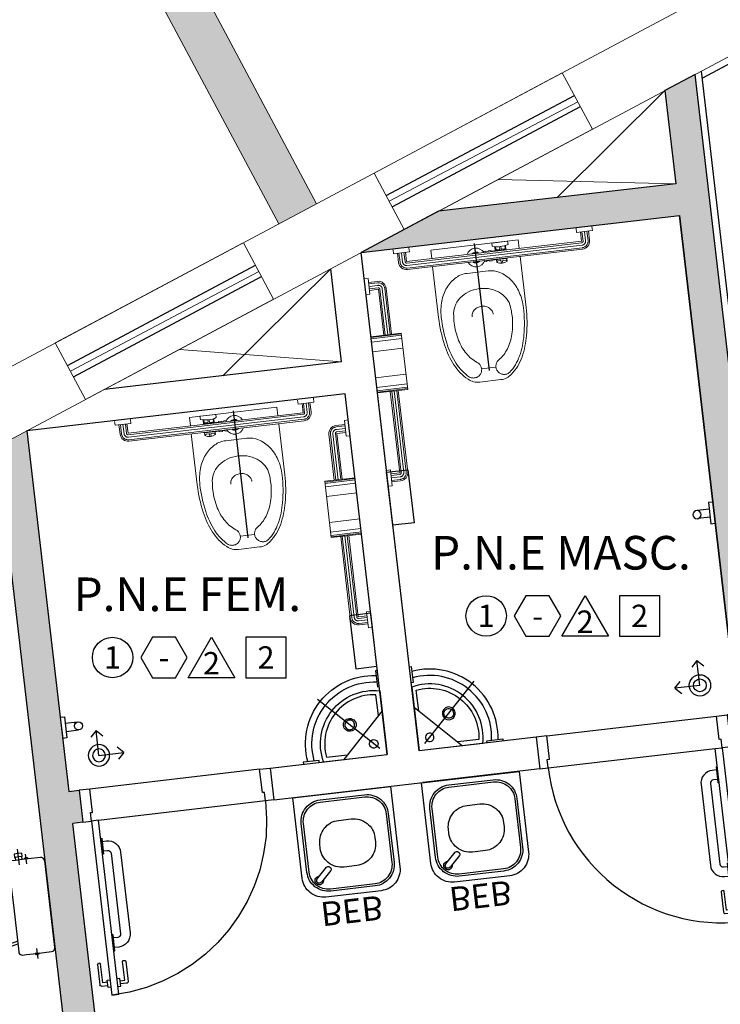
# Model space of a CAD drawing. Units: metres. Extents: x 0 to 1655, y -25 to 483.
# Drawn here: x 1630 to 1633, y 457 to 461 of the extents above; entities that cross this region are included whole.
import ezdxf
from ezdxf.enums import TextEntityAlignment as Align
from ezdxf.lldxf.tags import DXFTag

# ---------------------------------------------------------------- set-up
doc = ezdxf.new("R2010")
doc.units = ezdxf.units.M
doc.linetypes.add('0149-11_REF-PE$0$HIDDEN2', pattern=[4.7625, 3.175, -1.5875])
doc.linetypes.add('CENTER2', pattern=[28.575, 19.05, -3.175, 3.175, -3.175])
for name, color, linetype in [('0149-11_REF-PE$0$ARQ-detalhe bloco', 1, 'Continuous'), ('0149-11_REF-PE$0$ARQ-equipamentos fixos', 1, 'Continuous'), ('0149-11_REF-PE$0$ARQ-porta construir', 2, 'Continuous'), ('0149-11_REF-PE$0$ARQ-sanitários', 2, 'Continuous'), ('_ARQ_VISTA02', 2, 'Continuous'), ('ARQ-acabamentos', 1, 'Continuous'), ('ARQ-carimbo', 2, 'Continuous'), ('ARQ-diversos', 1, 'Continuous'), ('ARQ-nome do ambiente', 3, 'Continuous'), ('ARQ-PISOS', 9, 'Continuous'), ('ARQ-pisos e azulejos', 8, 'Continuous'), ('OFC-MALL-ARQ-EX-1PV$0$A_HTC_1', 252, 'Continuous'), ('PROJECAO', 251, 'DASHED2'), ('S-DIVC', 142, 'Continuous'), ('SAN', 1, 'Continuous'), ('V01', 1, 'Continuous')]:
    doc.layers.add(name, color=color, linetype=linetype)
for name, color, linetype, lineweight in [('Alvenaria', 5, 'Continuous', 30), ('ARQ-GRADIL', 32, 'Continuous', 15), ('EIXO', 2, 'CENTER2', 25)]:
    doc.layers.add(name, color=color, linetype=linetype, lineweight=lineweight)
doc.styles.add('0149-11_REF-PE$0$6075', font='romans.shx', dxfattribs={"height": 0.1125})
doc.styles.add('12075', font='romans.shx', dxfattribs={"height": 0.225})
doc.styles.add('8075', font='romans.shx', dxfattribs={"height": 0.15})
tags = doc.linetypes.add('DASHED2', pattern=[0.375, 0.25, -0.125]).pattern_tags.tags
tags[6:7] = [DXFTag(74, 4), DXFTag(75, 0), DXFTag(340, '0'), DXFTag(46, 1.0), DXFTag(50, 0.0), DXFTag(44, 0.0), DXFTag(45, 0.0)]
tags[4:5] = [DXFTag(74, 4), DXFTag(75, 0), DXFTag(340, '0'), DXFTag(46, 1.0), DXFTag(50, 0.0), DXFTag(44, 0.0), DXFTag(45, 0.0)]

# ---------------------------------------------------------------- blocks, each defined once
blk = doc.blocks.new('BARRA_BACIA')
at = {"lineweight": 0, "extrusion": (0, 0, -1)}
for p, q in [((181.8956, 48.1293), (181.8956, 48.1106)), ((181.9706, 48.1293), (181.9706, 48.1106)), ((182.7581, 48.1293), (182.7581, 48.1106)), ((182.7581, 48.1293), (182.7581, 48.1106)), ((182.7581, 48.1293), (182.7581, 48.1106)), ((182.7581, 48.1293), (182.7581, 48.1106)), ((182.7581, 48.1293), (182.7581, 48.1106)), ((182.7581, 48.1293), (182.7581, 48.1106)), ((182.7581, 48.1293), (182.7581, 48.1106)), ((182.8331, 48.1293), (182.8331, 48.1106)), ((182.8331, 48.1293), (182.8331, 48.1106)), ((182.8331, 48.1293), (182.8331, 48.1106)), ((182.8331, 48.1293), (182.8331, 48.1106)), ((182.8331, 48.1293), (182.8331, 48.1106)), ((182.8331, 48.1293), (182.8331, 48.1106)), ((182.8331, 48.1293), (182.8331, 48.1106)), ((181.8956, 48.1106), (181.9706, 48.1106)), ((181.9143, 48.1106), (181.9143, 48.0668)), ((181.9143, 48.1106), (181.9143, 48.0668)), ((181.9143, 48.1106), (181.9143, 48.0668)), ((181.9143, 48.1106), (181.9143, 48.0668)), ((181.9143, 48.1106), (181.9143, 48.0668)), ((181.9143, 48.1106), (181.9143, 48.0668)), ((181.9143, 48.1106), (181.9143, 48.0668)), ((181.9518, 48.1106), (181.9518, 48.0668)), ((181.9518, 48.1106), (181.9518, 48.0668)), ((181.9518, 48.1106), (181.9518, 48.0668)), ((181.9518, 48.1106), (181.9518, 48.0668)), ((181.9518, 48.1106), (181.9518, 48.0668)), ((181.9518, 48.1106), (181.9518, 48.0668)), ((181.9518, 48.1106), (181.9518, 48.0668)), ((182.3129, 48.0729), (182.3249, 48.0729)), ((182.3249, 48.0729), (182.3249, 48.0669)), ((182.3249, 48.0698), (182.3374, 48.0698)), ((182.3374, 48.0729), (182.3374, 48.0669)), ((182.3499, 48.0729), (182.3374, 48.0729)), ((182.3499, 48.0729), (182.3499, 48.0669)), ((182.3499, 48.0698), (182.4206, 48.0698)), ((182.3581, 48.1069), (182.3581, 48.0919)), ((182.4331, 48.1069), (182.3581, 48.1069)), ((182.3706, 48.0883), (182.3706, 48.0698)), ((182.3737, 48.0877), (182.3737, 48.076)), ((182.3768, 48.0729), (182.3893, 48.0729)), ((182.3925, 48.0857), (182.3925, 48.076)), ((182.3987, 48.0857), (182.3987, 48.076)), ((182.4018, 48.0729), (182.4143, 48.0729)), ((182.4175, 48.0877), (182.4175, 48.076)), ((182.4206, 48.0883), (182.4206, 48.0698)), ((182.4331, 48.1069), (182.4331, 48.0919)), ((182.7581, 48.1106), (182.8331, 48.1106)), ((182.7581, 48.1106), (182.8331, 48.1106)), ((182.7581, 48.1106), (182.8331, 48.1106)), ((182.7581, 48.1106), (182.8331, 48.1106)), ((182.7581, 48.1106), (182.8331, 48.1106)), ((182.7581, 48.1106), (182.8331, 48.1106)), ((182.7581, 48.1106), (182.8331, 48.1106)), ((182.7768, 48.1106), (182.7768, 48.0668)), ((182.7768, 48.1106), (182.7768, 48.0668)), ((182.7768, 48.1106), (182.7768, 48.0668)), ((182.7768, 48.1106), (182.7768, 48.0668)), ((182.7768, 48.1106), (182.7768, 48.0668)), ((182.7768, 48.1106), (182.7768, 48.0668)), ((182.7768, 48.1106), (182.7768, 48.0668)), ((182.8143, 48.1106), (182.8143, 48.0668)), ((182.8143, 48.1106), (182.8143, 48.0668)), ((182.8143, 48.1106), (182.8143, 48.0668)), ((182.8143, 48.1106), (182.8143, 48.0668)), ((182.8143, 48.1106), (182.8143, 48.0668)), ((182.8143, 48.1106), (182.8143, 48.0668)), ((182.8143, 48.1106), (182.8143, 48.0668)), ((181.9518, 48.0668), (182.7768, 48.0668)), ((181.9518, 48.0293), (182.7768, 48.0293)), ((181.9518, 48.0293), (182.7768, 48.0293)), ((181.9518, 48.0293), (182.7768, 48.0293)), ((181.9518, 48.0293), (182.7768, 48.0293)), ((181.9518, 48.0293), (182.7768, 48.0293)), ((181.9518, 48.0293), (182.7768, 48.0293)), ((181.9518, 48.0293), (182.7768, 48.0293)), ((182.3129, 48.0233), (182.3249, 48.0233)), ((182.3249, 48.0294), (182.3249, 48.0233)), ((182.3249, 48.0265), (182.3374, 48.0265)), ((182.3374, 48.0294), (182.3374, 48.0233)), ((182.3499, 48.0233), (182.3374, 48.0233)), ((182.3499, 48.0294), (182.3499, 48.0233)), ((182.3499, 48.0265), (182.4206, 48.0265)), ((182.3706, 48.0265), (182.3706, 48.014)), ((182.4206, 48.0265), (182.4206, 48.014)), ((182.3737, 48.0171), (182.3737, 48.0124)), ((182.3768, 48.0202), (182.3893, 48.0202)), ((182.3925, 48.0171), (182.3925, 48.0078)), ((182.3987, 48.0171), (182.3987, 48.0078)), ((182.4018, 48.0202), (182.4143, 48.0202)), ((182.4175, 48.0171), (182.4175, 48.0124)), ((182.2431, 47.5275), (182.3106, 47.5275))]:
    blk.add_line(p, q, dxfattribs=at)
at = {"linetype": 'Continuous', "lineweight": 0, "extrusion": (0, 0, -1)}
for p, q in [((181.9213, 48.1106), (181.9213, 48.0668)), ((181.9331, 48.1106), (181.9331, 48.0668)), ((181.9448, 48.1106), (181.9448, 48.0668)), ((182.7838, 48.1106), (182.7838, 48.0668)), ((182.7956, 48.1106), (182.7956, 48.0668)), ((182.8073, 48.1106), (182.8073, 48.0668)), ((181.9518, 48.0598), (182.7768, 48.0598)), ((181.9518, 48.0481), (182.7768, 48.0481)), ((181.9518, 48.0363), (182.7768, 48.0363))]:
    blk.add_line(p, q, dxfattribs=at)
at = {"lineweight": 0}
for points in [[(182.4831, 48.0668), (182.4831, 48.1069), (182.0706, 48.1069), (182.0706, 48.0668)], [(182.291, 48.0669), (182.2893, 48.0698), (182.2643, 48.0698), (182.2627, 48.0669)], [(182.2627, 48.0294), (182.2643, 48.0265), (182.2893, 48.0265), (182.291, 48.0294)]]:
    blk.add_lwpolyline(points, dxfattribs=at)
for points in [[(182.0706, 47.7887, 0.049648), (182.0836, 47.6584, 0.06346), (182.1164, 47.5611, 0.103485), (182.1743, 47.4862, 0.178458), (182.2268, 47.4668), (182.3268, 47.4668, 0.178458), (182.3794, 47.4862, 0.103485), (182.4373, 47.5611, 0.06346), (182.4701, 47.6584, 0.049648), (182.4831, 47.7887), (182.4831, 48.0293)], [(182.0706, 48.0293), (182.0706, 47.7887, 0.049648)], [(182.2268, 47.7746, -0.111064), (182.2305, 47.791, -0.102841), (182.2415, 47.8055, -0.093011), (182.2574, 47.8149, -0.087082), (182.2768, 47.8183, -0.087082), (182.2963, 47.8149, -0.093011), (182.3122, 47.8055, -0.102841), (182.3231, 47.791, -0.111064), (182.3268, 47.7746)]]:
    blk.add_lwpolyline(points, format="xyb", dxfattribs=at)
blk.add_lwpolyline([(182.3713, 47.4957, 0.103485), (182.4261, 47.5666, 0.06346), (182.4579, 47.6608, 0.049648), (182.4706, 47.7887, 0.075858), (182.4591, 47.8638, 0.086069), (182.4285, 47.9235, 0.105985), (182.3796, 47.9657, 0.126201), (182.3268, 47.9793), (182.2268, 47.9793, 0.126201), (182.174, 47.9657, 0.105985), (182.1252, 47.9235, 0.086069), (182.0945, 47.8638, 0.075858), (182.0831, 47.7887, 0.049648), (182.0958, 47.6608, 0.06346), (182.1276, 47.5666, 0.103485), (182.1824, 47.4957, 0.097511), (182.1965, 47.4898, 0.09808), (182.2117, 47.4897, 0.098895), (182.2258, 47.4954, 0.099479), (182.2365, 47.5061, 0.099479), (182.2423, 47.52, 0.098895), (182.2423, 47.5352, 0.09808), (182.2364, 47.5493, 0.097511), (182.2256, 47.5601, -0.102445), (182.1803, 47.6064, -0.077884), (182.1514, 47.6719, -0.065096), (182.1403, 47.7567, -0.024284), (182.1418, 47.7887, -0.115331), (182.1517, 47.8309, -0.103946), (182.1814, 47.8687, -0.091071), (182.2241, 47.8929, -0.083675), (182.2768, 47.9018, -0.083675), (182.3295, 47.8929, -0.091071), (182.3723, 47.8687, -0.103946), (182.402, 47.8309, -0.115331), (182.4118, 47.7887, -0.024284), (182.4134, 47.7567, -0.065096), (182.4023, 47.6719, -0.077884), (182.3734, 47.6064, -0.102445), (182.3281, 47.5601, 0.097511), (182.3172, 47.5493, 0.09808), (182.3114, 47.5352, 0.098895), (182.3113, 47.52, 0.099479), (182.3171, 47.5061, 0.099479), (182.3279, 47.4954, 0.098895), (182.342, 47.4897, 0.09808), (182.3572, 47.4898, 0.097511)], format="xyb", close=True, dxfattribs=at)
for centre, radius, start, end in [((182.2768, 48.0481), 0.0437, 25.3769, 154.6231), ((182.2768, 48.0481), 0.025, 48.5904, 131.4096), ((182.3956, 48.2012), 0.1156, 251.0754, 288.9246), ((182.405, 48.0481), 0.0406, 147.7958, 152.5136), ((182.3768, 48.076), 0.00313, 180, 270), ((182.3893, 48.076), 0.00313, 270, 360), ((182.4018, 48.076), 0.00313, 180, 270), ((182.4143, 48.076), 0.00313, 270, 360), ((182.3862, 48.0481), 0.0406, 27.4869, 32.2048), ((182.2768, 48.0481), 0.0437, 205.3769, 334.6231), ((182.2768, 48.0481), 0.025, 228.5904, 311.4096), ((182.405, 48.0481), 0.0406, 207.4864, 212.2042), ((182.3862, 48.0481), 0.0406, 327.7952, 332.5131), ((182.3956, 48.0608), 0.0531, 241.9275, 298.0725), ((182.3768, 48.0171), 0.00313, 90, 180), ((182.3893, 48.0171), 0.00313, 360, 90), ((182.4018, 48.0171), 0.00313, 90, 180), ((182.4143, 48.0171), 0.00313, 360, 90)]:
    blk.add_arc(centre, radius, start, end, dxfattribs=at)
at = {"lineweight": 0, "extrusion": (0, 0, -1)}
for centre, major_axis, start_param, end_param in [((181.9518, 48.0668), (-0.0265, 0.0265), 3.926991, 5.497787), ((182.7768, 48.0668), (0.0265, 0.0265), 0.785398, 2.356194)]:
    blk.add_ellipse(centre, major_axis=major_axis, ratio=1, start_param=start_param, end_param=end_param, dxfattribs=at)
at = {"linetype": 'Continuous', "lineweight": 0}
for points, knots in [([(181.9213, 48.0668), (181.9213, 48.0649), (181.9217, 48.0611), (181.9233, 48.0555), (181.926, 48.0503), (181.9296, 48.0457), (181.9339, 48.0419), (181.939, 48.039), (181.9438, 48.0373), (181.9481, 48.0365), (181.9506, 48.0363), (181.9518, 48.0363)], [1.570796, 1.570796, 1.570796, 1.570796, 1.760446, 1.950096, 2.139745, 2.329395, 2.519045, 2.708694, 2.898344, 3.019968, 3.141593, 3.141593, 3.141593, 3.141593]), ([(181.9331, 48.0668), (181.9331, 48.0655), (181.9334, 48.0628), (181.9347, 48.059), (181.9367, 48.0555), (181.9395, 48.0526), (181.9428, 48.0503), (181.9461, 48.0489), (181.9492, 48.0482), (181.9509, 48.0481), (181.9518, 48.0481)], [1.570796, 1.570796, 1.570796, 1.570796, 1.784975, 1.999154, 2.213333, 2.427512, 2.641691, 2.85587, 2.998731, 3.141593, 3.141593, 3.141593, 3.141593]), ([(181.9448, 48.0668), (181.9448, 48.0665), (181.9449, 48.066), (181.945, 48.0651), (181.9452, 48.0645), (181.9456, 48.0637), (181.9459, 48.0631), (181.9464, 48.0624), (181.9468, 48.0619), (181.9474, 48.0614), (181.948, 48.061), (181.9487, 48.0606), (181.9493, 48.0603), (181.9501, 48.0601), (181.9509, 48.0599), (181.9515, 48.0598), (181.9518, 48.0598)], [1.570796, 1.570796, 1.570796, 1.570796, 1.722304, 1.79197, 1.94294, 2.007313, 2.158323, 2.221135, 2.372115, 2.435276, 2.586247, 2.64936, 2.800355, 2.864333, 3.002963, 3.141593, 3.141593, 3.141593, 3.141593]), ([(182.7768, 48.0363), (182.7788, 48.0363), (182.7826, 48.0367), (182.7882, 48.0383), (182.7934, 48.041), (182.7979, 48.0446), (182.8018, 48.049), (182.8047, 48.054), (182.8064, 48.0588), (182.8072, 48.0631), (182.8073, 48.0656), (182.8073, 48.0668)], [3.141593, 3.141593, 3.141593, 3.141593, 3.331242, 3.520892, 3.710542, 3.900191, 4.089841, 4.279491, 4.46914, 4.590765, 4.712389, 4.712389, 4.712389, 4.712389]), ([(182.7768, 48.0481), (182.7779, 48.0481), (182.7792, 48.0482), (182.7816, 48.0487), (182.7839, 48.0494), (182.786, 48.0504), (182.788, 48.0517), (182.7898, 48.0532), (182.7914, 48.055), (182.7928, 48.0569), (182.794, 48.059), (182.7948, 48.0612), (182.7952, 48.0632), (182.7955, 48.0647), (182.7956, 48.0661), (182.7956, 48.0668)], [3.141593, 3.141593, 3.141593, 3.141593, 3.313236, 3.35459, 3.526219, 3.697847, 3.728037, 3.899657, 4.071276, 4.113933, 4.285577, 4.457222, 4.486631, 4.59951, 4.712389, 4.712389, 4.712389, 4.712389]), ([(182.7768, 48.0598), (182.7771, 48.0598), (182.7775, 48.0599), (182.778, 48.0599), (182.7786, 48.0601), (182.7791, 48.0602), (182.7798, 48.0605), (182.7802, 48.0607), (182.7807, 48.061), (182.7811, 48.0613), (182.7817, 48.0617), (182.7822, 48.0623), (182.7826, 48.0628), (182.7829, 48.0633), (182.7832, 48.0639), (182.7835, 48.0647), (182.7836, 48.0652), (182.7837, 48.0656), (182.7838, 48.0661), (182.7838, 48.0666), (182.7838, 48.0668)], [3.141593, 3.141593, 3.141593, 3.141593, 3.25485, 3.319089, 3.362794, 3.505557, 3.543328, 3.683517, 3.717998, 3.758433, 3.901001, 4.043569, 4.10455, 4.145012, 4.288527, 4.425976, 4.469635, 4.511139, 4.611764, 4.712389, 4.712389, 4.712389, 4.712389])]:
    blk.add_open_spline(points, degree=3, knots=knots, dxfattribs=at)
at = {"layer": 'EIXO'}
blk.add_line((182.2766, 48.1138), (182.2766, 47.5157), dxfattribs=at)
blk = doc.blocks.new('barra vert.')
for p, q in [((-1.8313, 6.9731), (-1.8313, 7.031)), ((-1.7934, 6.9731), (-1.7934, 7.031)), ((-1.8623, 6.9531), (-1.8623, 6.9731)), ((-1.8623, 6.9731), (-1.7623, 6.9731)), ((-1.7623, 6.9731), (-1.7623, 6.9531))]:
    blk.add_line(p, q)
blk.add_lwpolyline([(-1.8623, 6.9531), (-1.7623, 6.9531)])
blk.add_circle((-1.8123, 7.0331), 0.019)
blk = doc.blocks.new('BARRA 1')
at = {"lineweight": 0, "extrusion": (0, 0, -1)}
for p, q in [((181.7456, 47.9793), (181.7643, 47.9793)), ((181.7456, 47.9793), (181.7643, 47.9793)), ((181.7456, 47.9793), (181.7643, 47.9793)), ((181.7456, 47.9793), (181.7643, 47.9793)), ((181.7456, 47.9793), (181.7643, 47.9793)), ((181.7456, 47.9793), (181.7643, 47.9793)), ((181.7456, 47.9793), (181.7643, 47.9793)), ((181.7643, 47.9793), (181.7643, 47.9043)), ((181.7643, 47.9793), (181.7643, 47.9043)), ((181.7643, 47.9793), (181.7643, 47.9043)), ((181.7643, 47.9793), (181.7643, 47.9043)), ((181.7643, 47.9793), (181.7643, 47.9043)), ((181.7643, 47.9793), (181.7643, 47.9043)), ((181.7643, 47.9793), (181.7643, 47.9043)), ((181.7643, 47.9606), (181.806, 47.9606)), ((181.7643, 47.9606), (181.806, 47.9606)), ((181.7643, 47.9606), (181.806, 47.9606)), ((181.7643, 47.9606), (181.806, 47.9606)), ((181.7643, 47.9606), (181.806, 47.9606)), ((181.7643, 47.9606), (181.806, 47.9606)), ((181.7643, 47.9606), (181.806, 47.9606)), ((181.7456, 47.9043), (181.7643, 47.9043)), ((181.7456, 47.9043), (181.7643, 47.9043)), ((181.7456, 47.9043), (181.7643, 47.9043)), ((181.7456, 47.9043), (181.7643, 47.9043)), ((181.7456, 47.9043), (181.7643, 47.9043)), ((181.7456, 47.9043), (181.7643, 47.9043)), ((181.7456, 47.9043), (181.7643, 47.9043)), ((181.7643, 47.9231), (181.806, 47.9231)), ((181.7643, 47.9231), (181.806, 47.9231)), ((181.7643, 47.9231), (181.806, 47.9231)), ((181.7643, 47.9231), (181.806, 47.9231)), ((181.7643, 47.9231), (181.806, 47.9231)), ((181.7643, 47.9231), (181.806, 47.9231)), ((181.7643, 47.9231), (181.806, 47.9231)), ((181.806, 47.9231), (181.806, 47.7068)), ((181.8435, 47.9231), (181.8435, 47.7068)), ((181.8435, 47.9231), (181.8435, 47.7068)), ((181.8435, 47.9231), (181.8435, 47.7068)), ((181.8435, 47.9231), (181.8435, 47.7068)), ((181.8435, 47.9231), (181.8435, 47.7068)), ((181.8435, 47.9231), (181.8435, 47.7068)), ((181.8435, 47.9231), (181.8435, 47.7068)), ((181.806, 47.4418), (181.806, 47.0581)), ((181.806, 47.4418), (181.806, 47.0581)), ((181.806, 47.4418), (181.806, 47.0581)), ((181.806, 47.4418), (181.806, 47.0581)), ((181.806, 47.4418), (181.806, 47.0581)), ((181.806, 47.4418), (181.806, 47.0581)), ((181.8435, 47.4418), (181.8435, 47.0581)), ((181.8435, 47.4418), (181.8435, 47.0581)), ((181.8435, 47.4418), (181.8435, 47.0581)), ((181.8435, 47.4418), (181.8435, 47.0581)), ((181.8435, 47.4418), (181.8435, 47.0581)), ((181.8435, 47.4418), (181.8435, 47.0581)), ((181.8435, 47.4418), (181.8435, 47.0581)), ((181.7456, 47.0768), (181.7643, 47.0768)), ((181.7456, 47.0768), (181.7643, 47.0768)), ((181.7456, 47.0768), (181.7643, 47.0768)), ((181.7456, 47.0768), (181.7643, 47.0768)), ((181.7456, 47.0768), (181.7643, 47.0768)), ((181.7456, 47.0768), (181.7643, 47.0768)), ((181.7456, 47.0768), (181.7643, 47.0768)), ((181.7643, 47.0768), (181.7643, 47.0018)), ((181.7643, 47.0768), (181.7643, 47.0018)), ((181.7643, 47.0768), (181.7643, 47.0018)), ((181.7643, 47.0768), (181.7643, 47.0018)), ((181.7643, 47.0768), (181.7643, 47.0018)), ((181.7643, 47.0768), (181.7643, 47.0018)), ((181.7643, 47.0768), (181.7643, 47.0018)), ((181.7643, 47.0581), (181.806, 47.0581)), ((181.7643, 47.0581), (181.806, 47.0581)), ((181.7643, 47.0581), (181.806, 47.0581)), ((181.7643, 47.0581), (181.806, 47.0581)), ((181.7643, 47.0581), (181.806, 47.0581)), ((181.7643, 47.0581), (181.806, 47.0581)), ((181.7643, 47.0581), (181.806, 47.0581)), ((181.7643, 47.0206), (181.806, 47.0206)), ((181.7643, 47.0206), (181.806, 47.0206)), ((181.7643, 47.0206), (181.806, 47.0206)), ((181.7643, 47.0206), (181.806, 47.0206)), ((181.7643, 47.0206), (181.806, 47.0206)), ((181.7643, 47.0206), (181.806, 47.0206)), ((181.7643, 47.0206), (181.806, 47.0206)), ((181.7456, 47.0018), (181.7643, 47.0018)), ((181.7456, 47.0018), (181.7643, 47.0018)), ((181.7456, 47.0018), (181.7643, 47.0018)), ((181.7456, 47.0018), (181.7643, 47.0018)), ((181.7456, 47.0018), (181.7643, 47.0018)), ((181.7456, 47.0018), (181.7643, 47.0018)), ((181.7456, 47.0018), (181.7643, 47.0018))]:
    blk.add_line(p, q, dxfattribs=at)
at = {"linetype": 'Continuous', "lineweight": 0, "extrusion": (0, 0, -1)}
for p, q in [((181.7643, 47.9536), (181.806, 47.9536)), ((181.7643, 47.9418), (181.806, 47.9418)), ((181.7643, 47.9301), (181.806, 47.9301)), ((181.813, 47.9231), (181.813, 47.7068)), ((181.8247, 47.9231), (181.8247, 47.7068)), ((181.8365, 47.9231), (181.8365, 47.7068)), ((181.813, 47.4418), (181.813, 47.0581)), ((181.8247, 47.4418), (181.8247, 47.0581)), ((181.8365, 47.4418), (181.8365, 47.0581)), ((181.7643, 47.0511), (181.806, 47.0511)), ((181.7643, 47.0393), (181.806, 47.0393)), ((181.7643, 47.0276), (181.806, 47.0276))]:
    blk.add_line(p, q, dxfattribs=at)
at = {"lineweight": 0}
for p, q in [((181.7456, 47.7068), (181.8884, 47.7068)), ((181.8884, 47.7068), (181.8884, 47.4418)), ((181.7456, 47.4418), (181.8884, 47.4418))]:
    blk.add_line(p, q, dxfattribs=at)
at = {"linetype": 'Continuous', "lineweight": 0}
for p, q in [((181.7456, 47.7032), (181.8884, 47.7032)), ((181.7456, 47.697), (181.8884, 47.697)), ((181.7456, 47.681), (181.8884, 47.681)), ((181.7456, 47.6355), (181.8884, 47.6355)), ((181.7456, 47.5132), (181.8884, 47.5132)), ((181.7456, 47.4677), (181.8884, 47.4677)), ((181.7456, 47.4517), (181.8884, 47.4517)), ((181.7456, 47.4455), (181.8884, 47.4455))]:
    blk.add_line(p, q, dxfattribs=at)
at = {"lineweight": 0}
for centre, major_axis in [((181.806, 47.9231), (0.0265, -0.0265)), ((181.806, 47.0581), (-0.0265, -0.0265))]:
    blk.add_ellipse(centre, major_axis=major_axis, ratio=1, start_param=0.785398, end_param=2.356194, dxfattribs=at)
at = {"linetype": 'Continuous', "lineweight": 0}
for points, knots in [([(181.806, 47.9536), (181.8079, 47.9536), (181.8118, 47.9532), (181.8174, 47.9516), (181.8225, 47.9489), (181.8271, 47.9454), (181.8309, 47.941), (181.8339, 47.936), (181.8355, 47.9311), (181.8363, 47.9268), (181.8365, 47.9243), (181.8365, 47.9231)], [1.570796, 1.570796, 1.570796, 1.570796, 1.760446, 1.950096, 2.139745, 2.329395, 2.519045, 2.708694, 2.898344, 3.019968, 3.141593, 3.141593, 3.141593, 3.141593]), ([(181.806, 47.9418), (181.8073, 47.9418), (181.81, 47.9416), (181.8138, 47.9403), (181.8173, 47.9382), (181.8203, 47.9355), (181.8226, 47.9322), (181.824, 47.9288), (181.8246, 47.9258), (181.8247, 47.924), (181.8247, 47.9231)], [1.570796, 1.570796, 1.570796, 1.570796, 1.784975, 1.999154, 2.213333, 2.427512, 2.641691, 2.85587, 2.998731, 3.141593, 3.141593, 3.141593, 3.141593]), ([(181.806, 47.9301), (181.8063, 47.9301), (181.8069, 47.9301), (181.8077, 47.9299), (181.8084, 47.9297), (181.8091, 47.9294), (181.8097, 47.929), (181.8104, 47.9286), (181.8109, 47.9281), (181.8115, 47.9275), (181.8118, 47.927), (181.8123, 47.9262), (181.8125, 47.9256), (181.8128, 47.9248), (181.813, 47.9241), (181.813, 47.9234), (181.813, 47.9231)], [1.570796, 1.570796, 1.570796, 1.570796, 1.722304, 1.79197, 1.94294, 2.007313, 2.158323, 2.221135, 2.372115, 2.435276, 2.586247, 2.64936, 2.800355, 2.864333, 3.002963, 3.141593, 3.141593, 3.141593, 3.141593]), ([(181.8365, 47.0581), (181.8365, 47.0562), (181.8361, 47.0523), (181.8345, 47.0467), (181.8318, 47.0416), (181.8283, 47.037), (181.8239, 47.0332), (181.8189, 47.0302), (181.814, 47.0285), (181.8097, 47.0277), (181.8072, 47.0276), (181.806, 47.0276)], [3.141593, 3.141593, 3.141593, 3.141593, 3.331242, 3.520892, 3.710542, 3.900191, 4.089841, 4.279491, 4.46914, 4.590765, 4.712389, 4.712389, 4.712389, 4.712389]), ([(181.8247, 47.0581), (181.8247, 47.057), (181.8246, 47.0557), (181.8242, 47.0533), (181.8235, 47.051), (181.8224, 47.0489), (181.8211, 47.047), (181.8197, 47.0451), (181.8179, 47.0435), (181.8159, 47.0421), (181.8138, 47.0409), (181.8116, 47.0402), (181.8097, 47.0397), (181.8081, 47.0394), (181.8067, 47.0393), (181.806, 47.0393)], [3.141593, 3.141593, 3.141593, 3.141593, 3.313236, 3.35459, 3.526219, 3.697847, 3.728037, 3.899657, 4.071276, 4.113933, 4.285577, 4.457222, 4.486631, 4.59951, 4.712389, 4.712389, 4.712389, 4.712389]), ([(181.813, 47.0581), (181.813, 47.0578), (181.813, 47.0574), (181.8129, 47.0569), (181.8128, 47.0563), (181.8126, 47.0558), (181.8124, 47.0551), (181.8121, 47.0547), (181.8119, 47.0543), (181.8116, 47.0538), (181.8111, 47.0533), (181.8105, 47.0527), (181.81, 47.0524), (181.8096, 47.0521), (181.8089, 47.0517), (181.8082, 47.0514), (181.8077, 47.0513), (181.8073, 47.0512), (181.8067, 47.0511), (181.8062, 47.0511), (181.806, 47.0511)], [3.141593, 3.141593, 3.141593, 3.141593, 3.25485, 3.319089, 3.362794, 3.505557, 3.543328, 3.683517, 3.717998, 3.758433, 3.901001, 4.043569, 4.10455, 4.145012, 4.288527, 4.425976, 4.469635, 4.511139, 4.611764, 4.712389, 4.712389, 4.712389, 4.712389])]:
    blk.add_open_spline(points, degree=3, knots=knots, dxfattribs=at)
blk = doc.blocks.new('LAV. PNE')
for p, q in [((181.479, 46.1726), (181.479, 45.8726)), ((181.5102, 45.9037), (181.7728, 46.1663)), ((181.479, 46.0778), (181.6839, 45.8726)), ((181.779, 45.8726), (181.479, 45.8726))]:
    blk.add_line(p, q)
at = {"extrusion": (0, 0, -1)}
for points in [[(-181.479, 46.268), (-181.4884, 46.268), (-181.4884, 46.193), (-181.479, 46.193)], [(-181.7993, 45.8728), (-181.7993, 45.8822), (-181.8743, 45.8822), (-181.8743, 45.8728)]]:
    blk.add_lwpolyline(points, dxfattribs=at)
blk.add_lwpolyline([(181.499, 46.0578), (181.499, 46.1562, -0.511579), (181.7626, 45.8926), (181.664, 45.8926)], format="xyb")
for points in [[(181.6372, 46.0004, 1), (181.6372, 46.0604, 1)], [(181.6372, 46.0079, -0.414214), (181.6147, 46.0304, -0.414214), (181.6372, 46.0529, -0.414214), (181.6597, 46.0304, -0.414214)], [(181.5359, 45.9093, 1), (181.5359, 45.9493, 1)]]:
    blk.add_lwpolyline(points, format="xyb", close=True)
for radius, start, end in [(0.3198, 351.5263, 98.5079), (0.2498, 346.8838, 103.1162), (0.2898, 350.6417, 99.3962)]:
    blk.add_arc((181.5357, 45.9293), radius, start, end)
blk = doc.blocks.new('A$C208F6A44')
at = {"layer": 'ARQ-carimbo'}
for p, q in [((0, 0), (11.74, 0)), ((0, 0), (0, -11.74)), ((11.74, 0), (8.91, 2.83)), ((11.74, 0), (8.91, -2.83)), ((0, -11.74), (-2.83, -8.91)), ((0, -11.74), (2.83, -8.91))]:
    blk.add_line(p, q, dxfattribs=at)
for radius in [5, 3]:
    blk.add_circle((0, 0), radius, dxfattribs=at)
blk = doc.blocks.new('0149-11_REF-PE$0$bebedouro IBBL BDF')
blk.add_lwpolyline([(-0.36, -0.48), (-0.1, -0.48, 0.414214), (0, -0.38), (0, 0), (-0.46, 0), (-0.46, -0.38, 0.414214)], format="xyb", close=True)
at = {"layer": '0149-11_REF-PE$0$ARQ-detalhe bloco'}
for points in [[(-0.335, -0.455), (-0.125, -0.455, 0.414214), (-0.025, -0.355), (-0.025, -0.125, 0.414214), (-0.125, -0.025), (-0.335, -0.025, 0.414214), (-0.435, -0.125), (-0.435, -0.355, 0.414214)], [(-0.335, -0.445), (-0.125, -0.445, 0.414214), (-0.035, -0.355), (-0.035, -0.125, 0.414214), (-0.125, -0.035), (-0.335, -0.035, 0.414214), (-0.425, -0.125), (-0.425, -0.355, 0.414214)], [(-0.26, -0.35), (-0.2, -0.35, 0.414214), (-0.1, -0.25), (-0.1, -0.23, 0.414214), (-0.2, -0.13), (-0.26, -0.13, 0.414214), (-0.36, -0.23), (-0.36, -0.25, 0.414214)], [(-0.0691, -0.391), (-0.1186, -0.3415, 0.414214), (-0.1328, -0.3415), (-0.1363, -0.345, 0.414214), (-0.1363, -0.3592), (-0.0868, -0.4087, 1)]]:
    blk.add_lwpolyline(points, format="xyb", close=True, dxfattribs=at)
blk.add_arc((-0.078, -0.3998), 0.02, 173.6822, 96.3178, dxfattribs=at)
at = {"style": '0149-11_REF-PE$0$6075'}
blk.add_text('BEB', height=0.1125, rotation=180, dxfattribs=at).set_placement((-0.0667, -0.558), align=Align.MIDDLE_LEFT)
blk = doc.blocks.new('0149-11_REF-PE$0$Bacia caixa acop PLAN')
for points in [[(0, -0.185), (0.205, -0.185, 0.059373), (0.2098, -0.1845, 0.333509), (0.222, -0.169), (0.222, -0.1505), (0.222, -0.1195), (0.222, -0.109), (0.2248, -0.109, 0.252251), (0.2251, -0.1089, 0.160103), (0.228, -0.1, 0.160103), (0.2251, -0.0911, 0.252251), (0.2248, -0.091), (0.222, -0.091), (0.222, -0.032, 0.327853), (0.2069, -0.0153, 0.087637), (0.2038, -0.015), (0, -0.015), (-0.2038, -0.015, 0.087637), (-0.2069, -0.0153, 0.327853), (-0.222, -0.032), (-0.222, -0.091), (-0.2248, -0.091, 0.252251), (-0.2251, -0.0911, 0.160103), (-0.228, -0.1, 0.160103), (-0.2251, -0.1089, 0.252251), (-0.2248, -0.109), (-0.222, -0.109), (-0.222, -0.1195), (-0.236, -0.1195), (-0.236, -0.117), (-0.252, -0.117), (-0.252, -0.135), (-0.252, -0.153), (-0.236, -0.153), (-0.236, -0.1505), (-0.222, -0.1505), (-0.222, -0.169, 0.333509), (-0.2098, -0.1845, 0.059373), (-0.205, -0.185)], [(0, -0.306, 0.041331), (-0.0608, -0.3106, 0.129345), (-0.1036, -0.3277, 0.234638), (-0.1405, -0.4, 0.044666), (-0.1319, -0.501, 0.031515), (-0.1138, -0.5815, 0.151063), (-0.0952, -0.6143, 0.148094), (-0.0588, -0.6342, 0.031073), (-0.0451, -0.6364, 0.035055), (0, -0.6405, 0.035055), (0.0451, -0.6364, 0.031073), (0.0588, -0.6342, 0.148094), (0.0952, -0.6143, 0.151063), (0.1138, -0.5815, 0.031515), (0.1319, -0.501, 0.044666), (0.1405, -0.4, 0.234638), (0.1036, -0.3277, 0.129345), (0.0608, -0.3106, 0.041331)], [(-0.04, -0.406, 0.164444), (-0.032, -0.43, 0.245936), (0, -0.445, 0.245936), (0.032, -0.43, 0.164444), (0.04, -0.406), (0.04, -0.341, 0.108885), (-0.04, -0.341)]]:
    blk.add_lwpolyline(points, format="xyb", close=True)
for points in [[(0.222, -0.091), (0.222, -0.109)], [(0.2245, -0.108), (0.2245, -0.1), (0.2245, -0.092)], [(-0.236, -0.1195), (-0.236, -0.135), (-0.236, -0.1505)], [(-0.222, -0.1195), (-0.222, -0.1505)]]:
    blk.add_lwpolyline(points)
blk.add_lwpolyline([(-0.167, -0.185, -0.003882), (-0.1765, -0.22, 0.024258), (-0.1905, -0.3, 0.02486), (-0.1945, -0.35, 0.033324), (-0.194, -0.4, 0.02486), (-0.191, -0.44, 0.012268), (-0.184, -0.49, 0.015806), (-0.1725, -0.54, 0.026699), (-0.157, -0.59, 0.021919), (-0.1495, -0.61, 0.174675), (-0.1, -0.6585, 0.045452), (-0.07, -0.668, 0.022856), (-0.0571, -0.6712, 0.041289), (-0.0304, -0.6752, 0.052091), (-0.0228, -0.6756, 0.04333), (0, -0.676, 0.04333), (0.0228, -0.6756, 0.052091), (0.0304, -0.6752, 0.041289), (0.0571, -0.6712, 0.022856), (0.07, -0.668, 0.045452), (0.1, -0.6585, 0.174675), (0.1495, -0.61, 0.021919), (0.157, -0.59, 0.026699), (0.1725, -0.54, 0.015806), (0.184, -0.49, 0.012268), (0.191, -0.44, 0.02486), (0.194, -0.4, 0.033324), (0.1945, -0.35, 0.02486), (0.1905, -0.3, 0.024258), (0.1765, -0.22, -0.003882), (0.167, -0.185)], format="xyb")
at = {"layer": '0149-11_REF-PE$0$ARQ-detalhe bloco'}
for p, q in [((-0.1991, -0.135), (-0.2722, -0.135)), ((-0.1991, -0.1), (-0.246, -0.1)), ((0.1991, -0.1), (0.246, -0.1))]:
    blk.add_line(p, q, dxfattribs=at)
for points in [[(-0.2245, -0.108), (-0.2245, -0.1), (-0.2245, -0.092)], [(-0.222, -0.091), (-0.222, -0.109)]]:
    blk.add_lwpolyline(points, dxfattribs=at)
blk.add_lwpolyline([(0.1554, -0.1881, 0.003849), (0.1649, -0.2229, -0.027799), (0.18, -0.3134, -0.018883), (0.1825, -0.3505, -0.033646), (0.182, -0.3994, -0.016781), (0.1805, -0.4256, -0.015438), (0.1722, -0.4879, -0.023716), (0.154, -0.5615, -0.013571), (0.1457, -0.5861, -0.02186), (0.1386, -0.605, -0.173345), (0.0952, -0.6475, -0.045814), (0.067, -0.6564, -0.024058), (0.0546, -0.6594, -0.042614), (0.029, -0.6632, -0.066108), (0.0226, -0.6635, -0.047154), (0, -0.664, -0.047154), (-0.0226, -0.6635, -0.066108), (-0.029, -0.6632, -0.042614), (-0.0546, -0.6594, -0.024058), (-0.067, -0.6564, -0.045814), (-0.0952, -0.6475, -0.173345), (-0.1386, -0.605, -0.02186), (-0.1457, -0.5861, -0.013571), (-0.154, -0.5615, -0.023716), (-0.1722, -0.4879, -0.015438), (-0.1805, -0.4256, -0.016781), (-0.182, -0.3994, -0.033646), (-0.1825, -0.3505, -0.018883), (-0.18, -0.3134, -0.027799), (-0.1649, -0.2229, 0.003849), (-0.1554, -0.1881)], format="xyb", dxfattribs=at)
blk.add_lwpolyline([(0, -0.312, -0.041434), (0.06, -0.3165, -0.129651), (0.1, -0.3325, -0.234583), (0.1345, -0.4, -0.044678), (0.126, -0.5, -0.031614), (0.108, -0.58, -0.152477), (0.091, -0.61, -0.148725), (0.0575, -0.6284, -0.031624), (0.0444, -0.6305, -0.035113), (0, -0.6345, -0.035113), (-0.0444, -0.6305, -0.031624), (-0.0575, -0.6284, -0.148725), (-0.091, -0.61, -0.152477), (-0.108, -0.58, -0.031614), (-0.126, -0.5, -0.044678), (-0.1345, -0.4, -0.234583), (-0.1, -0.3325, -0.129651), (-0.06, -0.3165, -0.041434)], format="xyb", close=True, dxfattribs=at)
blk = doc.blocks.new('0149-11_REF-PE$0$PM80-15 Deficiente PLAN')
for points in [[(0.04, 0.15), (0.04, 0.97), (0.074, 0.97), (0.074, 0.15)], [(0.9, 0.15), (0.86, 0.15), (0.86, 0.11), (0.85, 0.11), (0.85, 0), (0.9, 0), (0.9, 0.15), (0.9, 0.15)]]:
    blk.add_lwpolyline(points, close=True)
blk.add_lwpolyline([(0, 0.15), (0.04, 0.15), (0.04, 0.11), (0.05, 0.11), (0.05, 0), (0, 0), (0, 0.15)])
at = {"layer": '0149-11_REF-PE$0$ARQ-detalhe bloco'}
for p, q in [((-0.002, 0.9225), (0.0272, 0.9225)), ((-0.0095, 0.82), (-0.0095, 0.915)), ((0.0272, 0.9075), (0.0055, 0.9075)), ((0.0055, 0.9075), (0.0055, 0.82)), ((0.0005, 0.815), (-0.0045, 0.815))]:
    blk.add_line(p, q, dxfattribs=at)
for points in [[(0.04, 0.9325), (0.0272, 0.9325), (0.0272, 0.8975), (0.04, 0.8975)], [(0.074, 0.9325), (0.0868, 0.9325), (0.0868, 0.8975), (0.074, 0.8975)]]:
    blk.add_lwpolyline(points, dxfattribs=at)
for points in [[(0.0868, 0.9075), (0.1085, 0.9075), (0.1085, 0.82, 0.414214), (0.1135, 0.815), (0.1185, 0.815, 0.414214), (0.1235, 0.82), (0.1235, 0.915, 0.414214), (0.116, 0.9225), (0.0868, 0.9225)], [(0.079, 0.25), (0.099, 0.25, 0.414214), (0.159, 0.31), (0.159, 0.69, 0.414214), (0.099, 0.75), (0.079, 0.75)], [(0.079, 0.295), (0.099, 0.295, 0.414214), (0.114, 0.31), (0.114, 0.69, 0.414214), (0.099, 0.705), (0.079, 0.705)]]:
    blk.add_lwpolyline(points, format="xyb", dxfattribs=at)
for points in [[(0.079, 0.765), (0.079, 0.69), (0.074, 0.69), (0.074, 0.765)], [(0.079, 0.235), (0.079, 0.31), (0.074, 0.31), (0.074, 0.235)]]:
    blk.add_lwpolyline(points, close=True, dxfattribs=at)
at = {"layer": '0149-11_REF-PE$0$ARQ-detalhe bloco', "linetype": '0149-11_REF-PE$0$HIDDEN2'}
blk.add_arc((0.04, 0.15), 0.82, 0, 90, dxfattribs=at)
at = {"layer": '0149-11_REF-PE$0$ARQ-detalhe bloco'}
for centre, radius, start, end in [((-0.002, 0.915), 0.0075, 90, 180), ((-0.0045, 0.82), 0.005, 180, 270), ((0.0005, 0.82), 0.005, 270, 0)]:
    blk.add_arc(centre, radius, start, end, dxfattribs=at)
blk = doc.blocks.new('Ind acabamentos 8075_4')
for points in [[(13.1601, 21.7406), (13.238, 21.6056), (13.3939, 21.6056), (13.4719, 21.7406), (13.3939, 21.8756), (13.238, 21.8756)], [(13.6331, 21.8756), (13.789, 21.6056), (13.4772, 21.6056)], [(13.8629, 21.6056), (14.1329, 21.6056), (14.1329, 21.8756), (13.8629, 21.8756)]]:
    blk.add_lwpolyline(points, close=True)
blk.add_circle((12.972, 21.7406), 0.135)
at = {"color": 2, "style": '8075'}
for tag, p in [('PI', (12.972, 21.7406)), ('RO', (13.316, 21.7406)), ('TE', (13.9979, 21.7406)), ('PP', (13.6331, 21.7018))]:
    blk.add_attdef(tag, text='', height=0.15, dxfattribs=at).set_placement(p, align=Align.MIDDLE_CENTER)
at = {"layer": 'ARQ-nome do ambiente', "style": '12075'}
blk.add_attdef('AMBIENTE', text='', height=0.225, dxfattribs=at).set_placement((13.4719, 22.0505), align=Align.CENTER)

msp = doc.modelspace()

# ---------------------------------------------------------------- hatches: boundary and pattern name
at = {"layer": 'S-DIVC'}
h = msp.add_hatch(color=256, dxfattribs=at)
h.dxf.hatch_style = 1
h.paths.add_polyline_path([(1632.7739, 460.9419), (1632.6317, 460.8661), (1632.6824, 460.4305), (1631.5722, 460.3013), (1631.2098, 460.1081), (1632.6997, 460.2815), (1632.9712, 457.9499), (1632.9228, 457.9443), (1632.9402, 457.7953), (1632.9885, 457.8009), (1633.0652, 457.142), (1633.3683, 457.1773), (1633.351, 457.3263), (1633.1969, 457.3083)])
h = msp.add_hatch(color=256, dxfattribs=at)
h.dxf.hatch_style = 1
h.paths.add_polyline_path([(1629.8259, 456.4294), (1629.9749, 456.4468), (1629.8596, 457.4367), (1629.908, 457.4423), (1629.8906, 457.5913), (1629.8425, 457.5857), (1629.646, 459.2743), (1629.5035, 459.1984)])

# ---------------------------------------------------------------- linework, layer by layer
at = {"color": 7, "lineweight": 0}
for p, q in [((1632.6317, 460.8661), (1632.1273, 460.3659)), ((1631.8524, 460.4507), (1632.6824, 460.4305)), ((1631.0676, 460.0323, 0), (1630.5632, 459.5321)), ((1631.1183, 459.5967), (1630.3601, 459.6551))]:
    msp.add_line(p, q, dxfattribs=at)
at = {"layer": '0149-11_REF-PE$0$ARQ-sanitários'}
for p, q in [((1632.806, 460.9251), (1633.3179, 461.198)), ((1633.0844, 458.5336), (1632.8023, 460.9571))]:
    msp.add_line(p, q, dxfattribs=at)
at = {"layer": '_ARQ_VISTA02', "lineweight": 5}
for p, q in [((1631.271, 460.4807), (1632.1478, 460.9481)), ((1631.4121, 460.216), (1632.2927, 460.6854)), ((1631.4121, 460.216), (1631.271, 460.4807)), ((1629.7787, 459.6851), (1630.6555, 460.1525)), ((1629.9198, 459.4204), (1630.8003, 459.8898)), ((1629.9198, 459.4204), (1629.7787, 459.6851))]:
    msp.add_line(p, q, dxfattribs=at)
at = {"layer": 'Alvenaria'}
for p, q in [((1632.9712, 457.9499, 0), (1632.6997, 460.2815)), ((1631.4812, 457.7764, 0), (1631.2098, 460.1081, 0)), ((1631.1183, 459.5967, 0), (1631.0676, 460.0323, 0)), ((1631.1183, 459.5967), (1630.0081, 459.4674)), ((1631.1357, 459.4477), (1629.6457, 459.2742)), ((1631.3322, 457.7591, 0), (1631.1357, 459.4477, 0)), ((1631.4064, 458.4195, 0), (1631.2847, 459.465, 0)), ((1629.6457, 459.2742), (1629.8423, 457.5856)), ((1629.5035, 459.1984), (1629.8259, 456.4294)), ((1632.0289, 457.8402), (1631.4812, 457.7764, 0)), ((1630.7846, 457.6953), (1631.3322, 457.7591, 0)), ((1629.8596, 457.4367), (1629.9749, 456.4468))]:
    msp.add_line(p, q, dxfattribs=at)
msp.add_lwpolyline([(1633.3683, 457.1773), (1633.351, 457.3263), (1633.1969, 457.3083), (1632.7739, 460.9419), (1632.6317, 460.8661), (1632.6824, 460.4305), (1631.5722, 460.3013), (1631.2098, 460.1081), (1632.6997, 460.2815), (1632.9712, 457.9499), (1632.9228, 457.9443), (1632.9402, 457.7953), (1632.9885, 457.8009), (1633.0652, 457.142)], close=True, dxfattribs=at)
at = {"layer": 'Alvenaria', "elevation": 0}
for points in [[(1632.0289, 457.8402), (1632.0462, 457.6912), (1631.4986, 457.6274)], [(1630.7846, 457.6953), (1630.8019, 457.5463), (1631.4986, 457.6274)]]:
    msp.add_lwpolyline(points, dxfattribs=at)
at = {"layer": 'Alvenaria'}
msp.add_lwpolyline([(1629.8425, 457.5857), (1629.8906, 457.5913), (1629.908, 457.4423), (1629.8599, 457.4367)], dxfattribs=at)
at = {"layer": 'ARQ-GRADIL', "color": 253}
for p, q in [((1628.6486, 464.7488), (1631.0008, 460.3367)), ((1630.8244, 460.2426), (1628.4722, 464.6547))]:
    msp.add_line(p, q, dxfattribs=at)
msp.add_solid([(1628.6486, 464.7488), (1628.4722, 464.6547), (1631.0008, 460.3367), (1630.8244, 460.2426)], dxfattribs=at)
at = {"layer": 'ARQ-PISOS', "color": 252}
for p, q in [((1632.0785, 457.846), (1632.8732, 457.9385)), ((1632.0859, 457.6958), (1632.8667, 457.7864)), ((1630.7349, 457.6896), (1629.9403, 457.5971)), ((1630.7622, 457.5417), (1629.9815, 457.4506))]:
    msp.add_line(p, q, dxfattribs=at)
at = {"layer": 'ARQ-pisos e azulejos'}
for p, q in [((1632.8637, 458.873, 0), (1632.8637, 458.873, 0)), ((1629.8097, 457.8658, 0), (1629.8097, 457.8658, 0))]:
    msp.add_line(p, q, dxfattribs=at)
at = {"layer": 'OFC-MALL-ARQ-EX-1PV$0$A_HTC_1'}
for p, q in [((1631.3275, 460.3748), (1632.208, 460.8442)), ((1631.3275, 460.3748), (1632.208, 460.8442)), ((1631.3557, 460.3218), (1632.2363, 460.7913)), ((1631.3557, 460.3218), (1632.2363, 460.7913)), ((1629.8351, 459.5792), (1630.7157, 460.0486)), ((1629.8351, 459.5792), (1630.7157, 460.0486)), ((1629.8633, 459.5262), (1630.7439, 459.9957)), ((1629.8633, 459.5262), (1630.7439, 459.9957))]:
    msp.add_line(p, q, dxfattribs=at)
at = {"layer": 'PROJECAO', "color": 7, "linetype": 'ByBlock', "lineweight": 0}
for p, q in [((1620.4306, 454.7015), (1639.0403, 464.6226)), ((1620.5718, 454.4368), (1638.7932, 464.1509)), ((1632.2927, 460.6854), (1632.1516, 460.9501)), ((1631.3416, 460.3483), (1632.2238, 460.8145)), ((1631.3416, 460.3483), (1632.2238, 460.8145)), ((1630.8003, 459.8898), (1630.6592, 460.1545)), ((1629.8492, 459.5527), (1630.7315, 460.0189)), ((1629.8492, 459.5527), (1630.7315, 460.0189))]:
    msp.add_line(p, q, dxfattribs=at)
at = {"layer": 'SAN', "elevation": 0}
for points in [[(1631.3294, 459.0804), (1631.4288, 459.0919), (1631.4577, 458.8436), (1631.3583, 458.832)], [(1631.2553, 458.42), (1631.156, 458.4084), (1631.1849, 458.1601), (1631.2842, 458.1716)]]:
    msp.add_lwpolyline(points, close=True, dxfattribs=at)

# ---------------------------------------------------------------- block references
at = {"layer": '0149-11_REF-PE$0$ARQ-equipamentos fixos', "xscale": -1, "rotation": 6.639976005350388}
for p in [(1631.4928, 457.6268, 0), (1630.8907, 457.5567, 0)]:
    msp.add_blockref('0149-11_REF-PE$0$bebedouro IBBL BDF', p, dxfattribs=at)
at = {"layer": '0149-11_REF-PE$0$ARQ-porta construir', "rotation": 186.6398483571471}
msp.add_blockref('0149-11_REF-PE$0$PM80-15 Deficiente PLAN', (1632.9228, 457.9443), dxfattribs=at)
at = {"layer": '0149-11_REF-PE$0$ARQ-porta construir', "xscale": -1, "rotation": 186.6398483571473}
msp.add_blockref('0149-11_REF-PE$0$PM80-15 Deficiente PLAN', (1629.8906, 457.5913), dxfattribs=at)
at = {"layer": '0149-11_REF-PE$0$ARQ-sanitários', "rotation": 276.6398481680632}
msp.add_blockref('0149-11_REF-PE$0$Bacia caixa acop PLAN', (1629.7675, 457.0604), dxfattribs=at)
at = {"layer": 'ARQ-acabamentos', "xscale": 0.6999999999999998, "yscale": 0.6999999999999998, "zscale": 0.6999999999999998, "rotation": 8.529937056576244e-05}
for p, values in [((1622.7149, 443.1891), {'AMBIENTE': 'P.N.E MASC.', 'PI': '1', 'RO': '-', 'PP': '2', 'TE': '2'}), ((1620.9662, 442.9946), {'AMBIENTE': 'P.N.E FEM.', 'PI': '1', 'RO': '-', 'PP': '2', 'TE': '2'})]:
    msp.add_blockref('Ind acabamentos 8075_4', p, dxfattribs=at).add_auto_attribs(values)
at = {"layer": 'ARQ-diversos', "yscale": 0.01, "zscale": 0.01}
for p, xscale, rotation in [((1632.7955, 458.0824, 0), 0.01, 186.6398483571471), ((1629.9828, 457.755, 0), -0.009999999999999995, 186.6398483571473)]:
    msp.add_blockref('A$C208F6A44', p, dxfattribs=dict(at, xscale=xscale, rotation=rotation))
at = {"layer": 'SAN', "rotation": 6.639848357147328}
for name, p in [('BARRA_BACIA', (1456.2488, 391.283, 0)), ('BARRA 1', (1456.2453, 391.3128, 0)), ('LAV. PNE', (1456.5236, 391.2275, 0))]:
    msp.add_blockref(name, p, dxfattribs=at)
at = {"layer": 'SAN', "xscale": -1, "rotation": 6.639848357147179}
for name, p in [('BARRA_BACIA', (1817.2277, 432.6524, 0)), ('BARRA 1', (1817.2243, 432.6822, 0)), ('LAV. PNE', (1816.8981, 433.1782, 0))]:
    msp.add_blockref(name, p, dxfattribs=at)
at = {"layer": 'V01', "xscale": -1, "rotation": 96.63984835714734}
msp.add_blockref('barra vert.', (1639.9776, 457.8947, 0), dxfattribs=at)
at = {"layer": 'V01', "rotation": 276.6398483571472}
msp.add_blockref('barra vert.', (1623.1107, 455.2795), dxfattribs=at)

doc.saveas('drawing.dxf')
